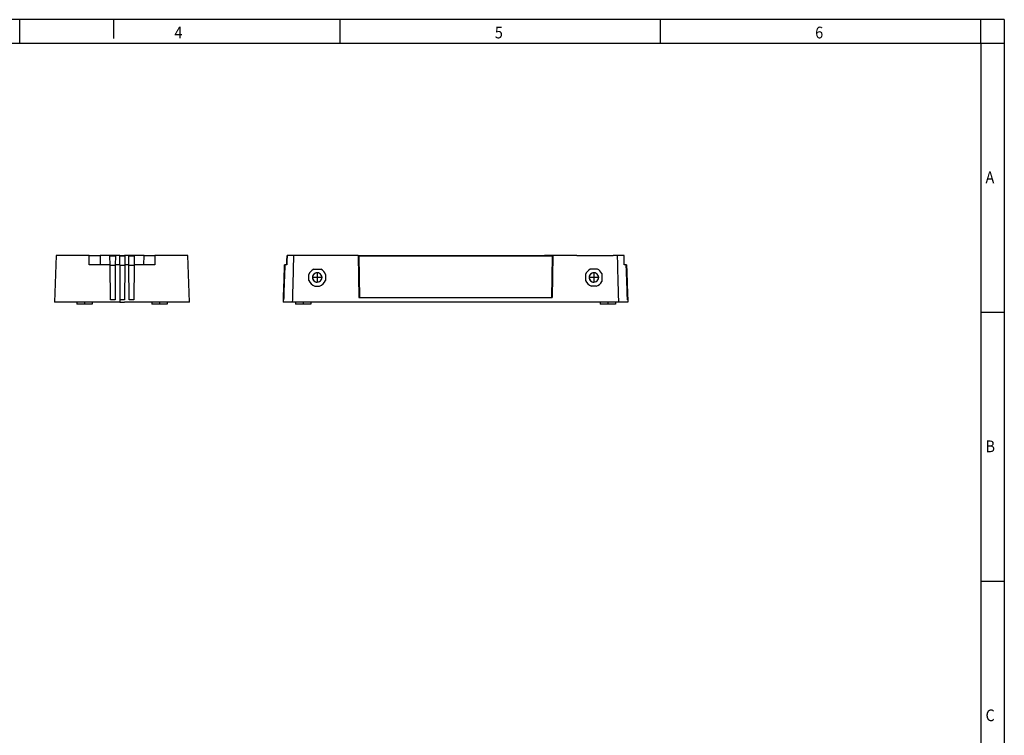
# Model space of a CAD drawing. Units: millimetres. Extents: x -458 to -38, y -314 to -17.
# Drawn here: x -248 to -38, y -170 to -17 of the extents above; entities that cross this region are included whole.
import ezdxf

# ---------------------------------------------------------------- set-up
doc = ezdxf.new("R2010")
doc.units = ezdxf.units.MM
doc.linetypes.add('DOT_CENTER', pattern=[14, 12, -1, 0, -1])
doc.layers.add('1', color=7, linetype='Continuous')
doc.styles.add('CONVERTER_11', font='txt.shx', dxfattribs={"width": 0.9})

# ---------------------------------------------------------------- blocks, each defined once
blk = doc.blocks.new('CES_B24_SFFS_FRAME_A-select__7', base_point=(-383, -155.82))
at = {"color": 7, "linetype": 'Continuous'}
for p, q in [((-378.46, -135.07), (-381.36, -135.07)), ((-381.36, -135.07), (-381.36, -135.07)), ((-376.75, -135.07), (-378.46, -135.07)), ((-361.25, -135.07), (-376.75, -135.07)), ((-358.25, -135.07), (-361.25, -135.07)), ((-351.06, -135.07), (-358.25, -135.07)), ((-351.06, -135.07), (-347.42, -135.07)), ((-347.42, -135.07), (-271.62, -135.07)), ((-267.98, -135.07), (-271.62, -135.07)), ((-260.75, -135.07), (-267.98, -135.07)), ((-257.75, -135.07), (-260.75, -135.07)), ((-257.75, -135.07), (-242.25, -135.07)), ((-240.54, -135.07), (-242.25, -135.07)), ((-237.64, -135.07), (-240.54, -135.07)), ((-382.4, -139.07), (-382.44, -139.07)), ((-382.44, -139.07), (-382.44, -139.07)), ((-382.32, -139.07), (-382.4, -139.07)), ((-382.31, -139.07), (-382.32, -139.07)), ((-381.5, -139.07), (-382.31, -139.07)), ((-381.49, -139.07), (-381.5, -139.07)), ((-236.69, -139.07), (-237.5, -139.07)), ((-236.68, -139.07), (-236.69, -139.07)), ((-236.6, -139.07), (-236.68, -139.07)), ((-236.56, -139.07), (-236.6, -139.07)), ((-369.49, -148.19), (-369.22, -148.19)), ((-367.78, -148.19), (-367.51, -148.19)), ((-251.22, -148.19), (-251.49, -148.19)), ((-249.51, -148.19), (-249.78, -148.19)), ((-380.6, -155.07), (-383, -155.07)), ((-380.41, -155.07), (-380.6, -155.07)), ((-378.99, -155.07), (-380.41, -155.07)), ((-377.78, -155.07), (-378.99, -155.07)), ((-377.72, -155.07), (-377.78, -155.07)), ((-371.28, -155.07), (-377.72, -155.07)), ((-371.22, -155.07), (-371.28, -155.07)), ((-358.25, -155.07), (-371.22, -155.07)), ((-371.22, -155.07), (-371.22, -155.82)), ((-260.75, -155.07), (-358.25, -155.07)), ((-247.78, -155.07), (-260.75, -155.07)), ((-247.72, -155.07), (-247.78, -155.07)), ((-241.28, -155.07), (-247.72, -155.07)), ((-241.22, -155.07), (-241.28, -155.07)), ((-241.22, -155.07), (-241.22, -155.82)), ((-240.01, -155.07), (-241.22, -155.07)), ((-238.41, -155.07), (-240.01, -155.07)), ((-238.21, -155.07), (-238.41, -155.07)), ((-236, -155.07), (-238.21, -155.07)), ((-236.08, -154.07), (-236.15, -154.07)), ((-236.03, -154.07), (-236.04, -154.07)), ((-236.03, -154.07), (-236, -155.07)), ((-236, -155.07), (-236, -155.07)), ((-374.47, -155.82), (-377.72, -155.82)), ((-371.28, -155.82), (-374.47, -155.82)), ((-371.22, -155.82), (-371.28, -155.82)), ((-242.6, -155.82), (-247.72, -155.82)), ((-241.28, -155.82), (-242.6, -155.82)), ((-241.22, -155.82), (-241.28, -155.82))]:
    blk.add_line(p, q, dxfattribs=at)
for centre, start, end in [((-368.5, -144.47), 90.4757, 269.5243), ((-368.5, -144.47), 269.5243, 90), ((-368.5, -144.47), 90, 90.4757), ((-250.5, -144.47), 90.4757, 269.5243), ((-250.5, -144.47), 269.5243, 90), ((-250.5, -144.47), 90, 90.4757)]:
    blk.add_arc(centre, 2, start, end, dxfattribs=at)
for points in [[(-381.5, -139.07), (-381.48, -138.73), (-381.46, -138.07), (-381.43, -137.07), (-381.39, -136.07), (-381.37, -135.4), (-381.36, -135.07)], [(-236.04, -154.07), (-236.03, -154.23), (-236.02, -154.57), (-236.01, -154.9), (-236, -155.07)]]:
    blk.add_open_spline(points, degree=3, dxfattribs=at)
blk.add_open_spline([(-382.44, -139.07), (-382.48, -140.4), (-382.58, -143.07), (-382.71, -146.9), (-382.84, -150.57), (-382.92, -152.9), (-382.96, -154.07)], degree=3, knots=[0, 0, 0, 0, 4.002438, 8.004877, 11.50701, 15.009144, 15.009144, 15.009144, 15.009144], dxfattribs=at)
at = {"layer": '1', "color": 2, "linetype": 'DOT_CENTER'}
for p, q in [((-368.5, -142.27), (-368.5, -146.67)), ((-250.5, -142.27), (-250.5, -146.67)), ((-366.3, -144.47), (-370.7, -144.47)), ((-248.3, -144.47), (-252.7, -144.47))]:
    blk.add_line(p, q, dxfattribs=at)
blk = doc.blocks.new('CES_B24_SFFS_FRAME_B-select__8', base_point=(-383, -155.82))
at = {"color": 7, "linetype": 'Continuous'}
for p, q in [((-378.46, -135.07), (-381.36, -135.07)), ((-376.75, -135.07), (-378.46, -135.07)), ((-361.25, -135.07), (-376.75, -135.07)), ((-358.25, -135.07), (-361.25, -135.07)), ((-351.06, -135.07), (-358.25, -135.07)), ((-351.06, -135.07), (-350.8, -153.07)), ((-351.06, -135.07), (-347.42, -135.07)), ((-347.41, -135.37), (-350.75, -135.37)), ((-350.75, -135.37), (-350.5, -153.07)), ((-347.42, -135.07), (-271.62, -135.07)), ((-347.42, -135.07), (-347.41, -135.37)), ((-271.63, -135.37), (-347.41, -135.37)), ((-271.63, -135.37), (-271.62, -135.07)), ((-268.29, -135.37), (-271.63, -135.37)), ((-267.98, -135.07), (-271.62, -135.07)), ((-268.29, -135.37), (-268.54, -153.07)), ((-267.98, -135.07), (-268.24, -153.07)), ((-260.75, -135.07), (-267.98, -135.07)), ((-257.75, -135.07), (-260.75, -135.07)), ((-257.75, -135.07), (-242.25, -135.07)), ((-240.54, -135.07), (-242.25, -135.07)), ((-237.64, -135.07), (-240.54, -135.07)), ((-237.64, -135.07), (-237.64, -135.07)), ((-382.4, -139.07), (-382.44, -139.07)), ((-382.32, -139.07), (-382.4, -139.07)), ((-382.31, -139.07), (-382.32, -139.07)), ((-381.5, -139.07), (-382.31, -139.07)), ((-381.49, -139.07), (-381.5, -139.07)), ((-370.01, -140.94), (-366.99, -140.94)), ((-248.99, -140.94), (-252.01, -140.94)), ((-247.15, -142.75), (-247.15, -146.19)), ((-236.69, -139.07), (-237.5, -139.07)), ((-236.68, -139.07), (-236.69, -139.07)), ((-236.6, -139.07), (-236.68, -139.07)), ((-236.56, -139.07), (-236.6, -139.07)), ((-236.56, -139.07), (-236.56, -139.07)), ((-372.05, -145.7), (-372.05, -143.24)), ((-364.95, -143.24), (-364.95, -145.7)), ((-254.05, -143.24), (-254.05, -145.7)), ((-369.49, -148.19), (-369.22, -148.19)), ((-369.22, -148.19), (-367.78, -148.19)), ((-367.78, -148.19), (-367.51, -148.19)), ((-251.22, -148.19), (-251.49, -148.19)), ((-249.78, -148.19), (-251.22, -148.19)), ((-249.51, -148.19), (-249.78, -148.19)), ((-382.97, -154.07), (-383, -155.07)), ((-380.6, -155.07), (-383, -155.07)), ((-383, -155.07), (-383, -155.07)), ((-382.96, -154.07), (-382.97, -154.07)), ((-382.85, -154.07), (-382.92, -154.07)), ((-380.41, -155.07), (-380.6, -155.07)), ((-378.99, -155.07), (-380.41, -155.07)), ((-377.78, -155.07), (-378.99, -155.07)), ((-377.72, -155.07), (-377.78, -155.07)), ((-377.78, -155.07), (-377.78, -155.82)), ((-371.28, -155.07), (-377.72, -155.07)), ((-371.22, -155.07), (-371.28, -155.07)), ((-371.28, -155.07), (-371.28, -155.82)), ((-358.25, -155.07), (-371.22, -155.07)), ((-260.75, -155.07), (-358.25, -155.07)), ((-350.8, -153.07), (-350.5, -153.07)), ((-350.5, -153.07), (-268.54, -153.07)), ((-268.54, -153.07), (-268.24, -153.07)), ((-247.78, -155.07), (-260.75, -155.07)), ((-247.72, -155.07), (-247.78, -155.07)), ((-247.78, -155.07), (-247.78, -155.82)), ((-241.28, -155.07), (-247.72, -155.07)), ((-241.28, -155.07), (-241.28, -155.82)), ((-241.22, -155.07), (-241.28, -155.07)), ((-240.01, -155.07), (-241.22, -155.07)), ((-238.41, -155.07), (-240.01, -155.07)), ((-238.21, -155.07), (-238.41, -155.07)), ((-236, -155.07), (-238.21, -155.07)), ((-236.08, -154.07), (-236.15, -154.07)), ((-377.72, -155.82), (-377.78, -155.82)), ((-374.47, -155.82), (-377.72, -155.82)), ((-371.28, -155.82), (-374.47, -155.82)), ((-247.72, -155.82), (-247.78, -155.82)), ((-242.6, -155.82), (-247.72, -155.82)), ((-241.28, -155.82), (-242.6, -155.82))]:
    blk.add_line(p, q, dxfattribs=at)
for centre, radius, start, end in [((-368.36, -144.47), 3.89, 115.0981, 161.5535), ((-368.53, -144.47), 2, 89.5243, 180), ((-368.5, -144.47), 2, 90.4757, 269.5243), ((-368.64, -144.47), 3.89, 18.4465, 64.9019), ((-250.36, -144.47), 3.89, 115.0981, 161.5535), ((-250.53, -144.47), 2, 89.5243, 180), ((-250.5, -144.47), 2, 90.4757, 269.5243), ((-250.64, -144.47), 3.89, 26.2025, 64.9019), ((-368.36, -144.47), 3.89, 198.4465, 253.1296), ((-368.53, -144.47), 2, 180, 270.4757), ((-368.64, -144.47), 3.89, 286.8704, 341.5535), ((-250.36, -144.47), 3.89, 198.4465, 253.1296), ((-250.53, -144.47), 2, 180, 270.4757), ((-250.64, -144.47), 3.89, 286.8704, 333.7975)]:
    blk.add_arc(centre, radius, start, end, dxfattribs=at)
for points in [[(-381.36, -135.07), (-381.37, -135.4), (-381.39, -136.07), (-381.43, -137.07), (-381.46, -138.07), (-381.48, -138.73), (-381.49, -139.07)], [(-237.5, -139.07), (-237.52, -138.73), (-237.54, -138.07), (-237.57, -137.07), (-237.61, -136.07), (-237.63, -135.4), (-237.64, -135.07)], [(-236.04, -154.07), (-236.03, -154.23), (-236.02, -154.57), (-236.01, -154.9), (-236, -155.07)]]:
    blk.add_open_spline(points, degree=3, dxfattribs=at)
for points, knots in [([(-378.99, -155.07), (-378.94, -153.39), (-378.86, -150.06), (-378.72, -145.06), (-378.59, -140.06), (-378.5, -136.73), (-378.46, -135.07)], [0, 0, 0, 0, 5.019552, 10.003494, 15.016669, 20.006987, 20.006987, 20.006987, 20.006987]), ([(-240.54, -135.07), (-240.5, -136.74), (-240.41, -140.08), (-240.28, -145.08), (-240.14, -150.07), (-240.06, -153.4), (-240.01, -155.07)], [0, 0, 0, 0, 5.028806, 10.003497, 15.016312, 20.006987, 20.006987, 20.006987, 20.006987]), ([(-382.44, -139.07), (-382.48, -140.32), (-382.57, -142.82), (-382.7, -146.57), (-382.83, -150.32), (-382.92, -152.82), (-382.96, -154.07)], [0, 0, 0, 0, 3.746302, 7.504596, 11.257028, 15.009191, 15.009191, 15.009191, 15.009191]), ([(-382.92, -154.07), (-382.88, -152.81), (-382.79, -150.31), (-382.66, -146.57), (-382.53, -142.82), (-382.45, -140.32), (-382.4, -139.07)], [0, 0, 0, 0, 3.760578, 7.504511, 11.248317, 15.009022, 15.009022, 15.009022, 15.009022]), ([(-382.31, -139.07), (-382.36, -140.32), (-382.45, -142.82), (-382.58, -146.56), (-382.71, -150.31), (-382.8, -152.81), (-382.85, -154.07)], [0, 0, 0, 0, 3.746472, 7.504694, 11.250309, 15.009388, 15.009388, 15.009388, 15.009388]), ([(-236.15, -154.07), (-236.2, -152.81), (-236.29, -150.31), (-236.42, -146.56), (-236.55, -142.82), (-236.64, -140.32), (-236.68, -139.07)], [0, 0, 0, 0, 3.760268, 7.504694, 11.256135, 15.009387, 15.009387, 15.009387, 15.009387]), ([(-236.6, -139.07), (-236.55, -140.32), (-236.47, -142.82), (-236.34, -146.57), (-236.21, -150.32), (-236.12, -152.82), (-236.08, -154.07)], [0, 0, 0, 0, 3.751642, 7.504511, 11.259317, 15.009023, 15.009023, 15.009023, 15.009023]), ([(-236.56, -139.07), (-236.52, -140.4), (-236.42, -143.07), (-236.29, -146.9), (-236.16, -150.57), (-236.08, -152.9), (-236.04, -154.07)], [0, 0, 0, 0, 4.002438, 8.004877, 11.50701, 15.009144, 15.009144, 15.009144, 15.009144])]:
    blk.add_open_spline(points, degree=3, knots=knots, dxfattribs=at)
at = {"layer": '1', "color": 2, "linetype": 'DOT_CENTER'}
for p, q in [((-374.53, -155.07), (-374.53, -155.82)), ((-244.53, -155.07), (-244.53, -155.82))]:
    blk.add_line(p, q, dxfattribs=at)
blk = doc.blocks.new('CES_B24_SFFS_PLBK-select__9', base_point=(-383, -155.82))
for name in ['CES_B24_SFFS_FRAME_A-select__7', 'CES_B24_SFFS_FRAME_B-select__8']:
    blk.add_blockref(name, (-383, -155.82))
blk = doc.blocks.new('Rückansicht1', base_point=(-309.5, -145.44))
blk.add_blockref('CES_B24_SFFS_PLBK-select__9', (-383, -155.82))
blk = doc.blocks.new('CES_B24_SFFS_FRAME_A-select__10', base_point=(-452.75, -155.82))
at = {"color": 7, "linetype": 'Continuous'}
for p, q in [((-452.75, -135.07), (-450.75, -135.07)), ((-452.75, -135.34), (-452.75, -135.07)), ((-452.75, -136.76), (-452.75, -135.34)), ((-450.58, -135.34), (-452.75, -135.34)), ((-452.75, -139.07), (-452.75, -136.76)), ((-450.58, -135.07), (-450.75, -135.07)), ((-450.58, -135.34), (-450.61, -139.07)), ((-450.58, -135.07), (-450.58, -135.34)), ((-448.91, -135.07), (-450.58, -135.07)), ((-448.91, -135.34), (-448.91, -135.07)), ((-446.58, -135.07), (-448.91, -135.07)), ((-448.87, -139.07), (-448.91, -135.34)), ((-446.58, -135.34), (-448.91, -135.34)), ((-446.58, -135.34), (-446.61, -139.07)), ((-442.36, -135.07), (-446.58, -135.07)), ((-446.58, -135.07), (-446.58, -135.34)), ((-442.39, -139.07), (-442.36, -135.07)), ((-442.36, -135.07), (-437.75, -135.07)), ((-423.7, -135.07), (-437.75, -135.07)), ((-423, -155.07), (-423.7, -135.07)), ((-452.75, -139.07), (-452.75, -139.37)), ((-452.75, -139.37), (-452.75, -139.47)), ((-450.61, -139.37), (-452.75, -139.37)), ((-452.75, -139.47), (-452.75, -141.27)), ((-452.75, -141.27), (-452.75, -154.07)), ((-450.61, -139.37), (-450.74, -154.07)), ((-448.87, -139.07), (-450.61, -139.07)), ((-450.61, -139.07), (-450.61, -139.37)), ((-448.87, -139.37), (-448.87, -139.07)), ((-446.61, -139.37), (-448.87, -139.37)), ((-448.74, -154.07), (-448.87, -139.37)), ((-446.61, -139.37), (-446.74, -154.07)), ((-446.61, -139.07), (-446.61, -139.37)), ((-442.39, -139.07), (-446.61, -139.07)), ((-437.71, -139.07), (-442.39, -139.07)), ((-450.74, -154.07), (-452.75, -154.07)), ((-452.75, -154.07), (-452.75, -155.07)), ((-452.7, -155.07), (-452.75, -155.07)), ((-452.7, -155.07), (-450.8, -155.07)), ((-450.8, -155.07), (-450.75, -155.07)), ((-439.01, -155.07), (-450.75, -155.07)), ((-446.74, -154.07), (-448.74, -154.07)), ((-439.01, -155.07), (-439.01, -155.82)), ((-438.99, -155.07), (-439.01, -155.07)), ((-438.99, -155.07), (-438.99, -155.82)), ((-432.49, -155.07), (-438.99, -155.07)), ((-432.49, -155.07), (-432.49, -155.82)), ((-423, -155.07), (-432.49, -155.07)), ((-438.99, -155.82), (-439.01, -155.82)), ((-438.4, -155.82), (-438.99, -155.82)), ((-432.49, -155.82), (-438.4, -155.82))]:
    blk.add_line(p, q, dxfattribs=at)
blk.add_open_spline([(-437.75, -135.07), (-437.75, -135.4), (-437.74, -136.07), (-437.73, -137.07), (-437.72, -138.07), (-437.72, -138.73), (-437.71, -139.07)], degree=3, knots=[0, 0, 0, 0, 1.000043, 2.000086, 3.00013, 4.000173, 4.000173, 4.000173, 4.000173], dxfattribs=at)
at = {"layer": '1', "color": 2, "linetype": 'DOT_CENTER'}
blk.add_line((-435.74, -155.07), (-435.74, -155.82), dxfattribs=at)
blk = doc.blocks.new('CES_B24_SFFS_FRAME_B-select__11', base_point=(-480.5, -155.82))
at = {"color": 7, "linetype": 'Continuous'}
for p, q in [((-479.8, -135.07), (-480.5, -155.07)), ((-465.74, -135.07), (-479.8, -135.07)), ((-465.74, -135.07), (-461.13, -135.07)), ((-456.91, -135.07), (-461.13, -135.07)), ((-461.13, -135.07), (-461.1, -139.07)), ((-454.58, -135.07), (-456.91, -135.07)), ((-456.91, -135.34), (-456.91, -135.07)), ((-454.58, -135.34), (-456.91, -135.34)), ((-456.87, -139.07), (-456.91, -135.34)), ((-454.58, -135.34), (-454.61, -139.07)), ((-454.58, -135.07), (-454.58, -135.34)), ((-452.75, -135.07), (-454.58, -135.07)), ((-452.75, -135.07), (-450.75, -135.07)), ((-452.75, -135.34), (-452.75, -135.07)), ((-452.75, -136.76), (-452.75, -135.34)), ((-452.75, -139.07), (-452.75, -136.76)), ((-461.1, -139.07), (-465.78, -139.07)), ((-456.87, -139.07), (-461.1, -139.07)), ((-456.87, -139.37), (-456.87, -139.07)), ((-454.61, -139.37), (-456.87, -139.37)), ((-456.74, -154.07), (-456.87, -139.37)), ((-454.61, -139.37), (-454.74, -154.07)), ((-452.75, -139.07), (-454.61, -139.07)), ((-454.61, -139.07), (-454.61, -139.37)), ((-452.75, -139.07), (-452.75, -139.37)), ((-452.75, -139.37), (-452.75, -139.47)), ((-452.75, -139.47), (-452.75, -141.27)), ((-452.75, -141.27), (-452.75, -154.07)), ((-471.01, -155.07), (-480.5, -155.07)), ((-470.99, -155.07), (-471.01, -155.07)), ((-471.01, -155.07), (-471.01, -155.82)), ((-470.99, -155.07), (-470.99, -155.82)), ((-464.49, -155.07), (-470.99, -155.07)), ((-452.75, -155.07), (-464.49, -155.07)), ((-464.49, -155.07), (-464.49, -155.82)), ((-454.74, -154.07), (-456.74, -154.07)), ((-452.75, -154.07), (-452.75, -155.07)), ((-452.7, -155.07), (-452.75, -155.07)), ((-452.7, -155.07), (-450.8, -155.07)), ((-450.8, -155.07), (-450.75, -155.07)), ((-470.99, -155.82), (-471.01, -155.82)), ((-464.49, -155.82), (-470.99, -155.82))]:
    blk.add_line(p, q, dxfattribs=at)
blk.add_open_spline([(-465.78, -139.07), (-465.77, -138.73), (-465.77, -138.07), (-465.76, -137.07), (-465.75, -136.07), (-465.74, -135.4), (-465.74, -135.07)], degree=3, knots=[0, 0, 0, 0, 1.000043, 2.000086, 3.00013, 4.000173, 4.000173, 4.000173, 4.000173], dxfattribs=at)
at = {"layer": '1', "color": 2, "linetype": 'DOT_CENTER'}
blk.add_line((-467.74, -155.07), (-467.74, -155.82), dxfattribs=at)
blk = doc.blocks.new('CES_B24_SFFS_PLBK-select__12', base_point=(-480.5, -155.82))
for name, p in [('CES_B24_SFFS_FRAME_B-select__11', (-480.5, -155.82)), ('CES_B24_SFFS_FRAME_A-select__10', (-452.75, -155.82))]:
    blk.add_blockref(name, p)
blk = doc.blocks.new('SA_Links1', base_point=(-451.75, -145.44))
blk.add_blockref('CES_B24_SFFS_PLBK-select__12', (-480.5, -155.82))
blk = doc.blocks.new('_rahmen', base_point=(-42.71, -314.22))
at = {"layer": '1', "color": 2, "linetype": 'Continuous'}
for p, q in [((-247.71, -17.22), (-316.04, -17.22)), ((-227.71, -17.22), (-247.71, -17.22)), ((-247.71, -22.22), (-247.71, -17.22)), ((-227.71, -17.22), (-227.71, -21.22)), ((-179.37, -17.22), (-227.71, -17.22)), ((-179.37, -22.22), (-179.37, -17.22)), ((-111.04, -17.22), (-179.37, -17.22)), ((-111.04, -22.22), (-111.04, -17.22)), ((-42.71, -17.22), (-111.04, -17.22)), ((-42.71, -22.22), (-42.71, -17.22)), ((-37.71, -17.22), (-42.71, -17.22)), ((-37.71, -17.22), (-37.71, -22.22)), ((-42.71, -22.22), (-37.71, -22.22)), ((-37.71, -22.22), (-37.71, -79.62)), ((-42.71, -79.62), (-37.71, -79.62)), ((-37.71, -79.62), (-37.71, -137.02)), ((-42.71, -137.02), (-37.71, -137.02)), ((-37.71, -137.02), (-37.71, -194.42))]:
    blk.add_line(p, q, dxfattribs=at)
at = {"layer": '1', "color": 6, "linetype": 'Continuous'}
for p, q in [((-316.04, -22.22), (-247.71, -22.22)), ((-247.71, -22.22), (-179.37, -22.22)), ((-179.37, -22.22), (-111.04, -22.22)), ((-111.04, -22.22), (-42.71, -22.22)), ((-42.71, -22.22), (-42.71, -79.62)), ((-42.71, -79.62), (-42.71, -137.02)), ((-42.71, -137.02), (-42.71, -194.42))]:
    blk.add_line(p, q, dxfattribs=at)
at = {"layer": '1', "color": 7, "style": 'CONVERTER_11', "width": 0.9}
for s, p in [('4', (-214.71, -21.22)), ('5', (-146.37, -21.22)), ('6', (-78.04, -21.22)), ('A', (-41.71, -52.12)), ('B', (-41.71, -109.52)), ('C', (-41.71, -166.92))]:
    blk.add_text(s, height=2.5, dxfattribs=at).set_placement(p)
blk = doc.blocks.new('A3I_CS', base_point=(-42.71, -314.22))
at = {"layer": '1'}
blk.add_blockref('_rahmen', (-42.71, -314.22), dxfattribs=at)
blk = doc.blocks.new('1')
blk.add_blockref('A3I_CS', (-42.71, -314.22))
at = {"xscale": 0.5, "yscale": 0.5, "zscale": 0.5}
for name, p in [('SA_Links1', (-225.88, -72.72)), ('Rückansicht1', (-154.75, -72.72))]:
    blk.add_blockref(name, p, dxfattribs=at)

msp = doc.modelspace()

# ---------------------------------------------------------------- block references
at = {"layer": '1'}
msp.add_blockref('1', (0, 0), dxfattribs=at)

doc.saveas('drawing.dxf')
